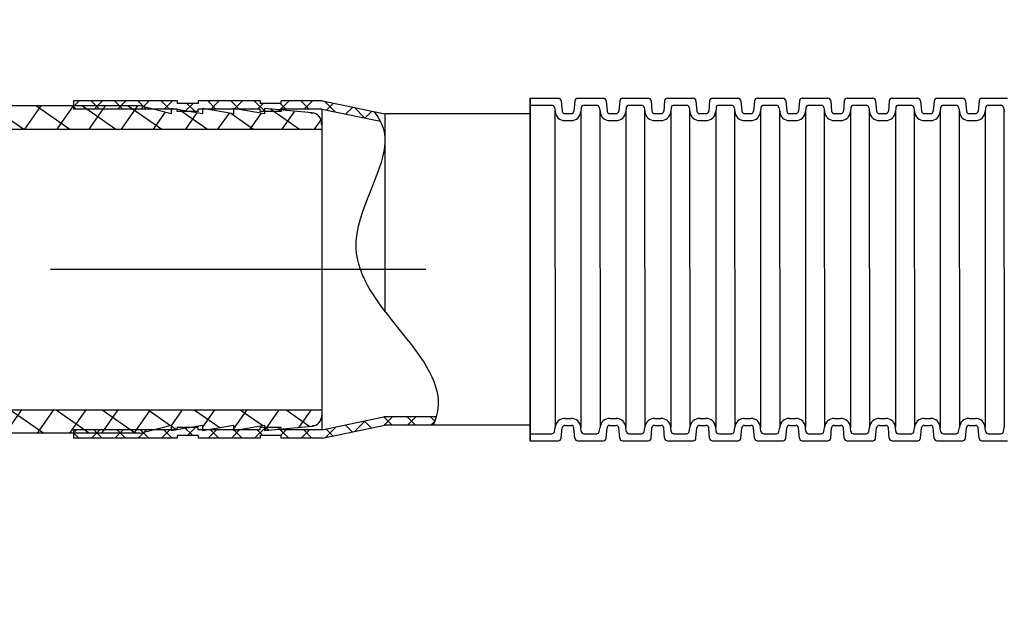
# Model space of a CAD drawing. Units: millimetres. Extents: x -509 to 435, y -712 to -402.
# Drawn here: x -383 to -288, y -594 to -537 of the extents above; entities that cross this region are included whole.
import ezdxf

# ---------------------------------------------------------------- set-up
doc = ezdxf.new("R2010")
doc.units = ezdxf.units.MM
doc.styles.get("Standard").update_dxf_attribs({"font": 'arial.ttf'})
doc.dimstyles.new('ISO-25', dxfattribs={"dimtxt": 15, "dimasz": 10, "dimexe": 1.25, "dimexo": 0.625, "dimtad": 1, "dimdsep": 46, "dimtxsty": 'Standard', "dimcen": 2.5, "dimadec": 0, "dimazin": 0, "dimtfac": 1, "dimtmove": 0, "dimatfit": 3, "dimfxl": 0, "dimarcsym": 0})

# ---------------------------------------------------------------- blocks, each defined once
blk = doc.blocks.new('*D17')
at = {"color": 0, "lineweight": -2}
for p, q in [((-420.602, -583.065), (-420.602, -711.222)), ((326.6, -601.573), (326.6, -711.222)), ((316.6, -709.972), (-410.602, -709.972))]:
    blk.add_line(p, q, dxfattribs=at)
at = {"color": 0}
for points in [[(-410.602, -708.306), (-410.602, -711.639), (-420.602, -709.972)], [(316.6, -708.306), (316.6, -711.639), (326.6, -709.972)]]:
    blk.add_solid(points, dxfattribs=at)
at = {"layer": 'Defpoints', "color": 0}
for p in [(-420.602, -582.44), (326.6, -600.948), (-420.602, -709.972)]:
    blk.add_point(p, dxfattribs=at)
at = {"color": 0, "insert": (-81.624, -701.689), "char_height": 15, "attachment_point": 5}
blk.add_mtext('800', dxfattribs=at)

msp = doc.modelspace()

# ---------------------------------------------------------------- hatches: boundary and pattern name
h = msp.add_hatch()
h.set_pattern_fill('ANSI37', color=256, scale=0.8, angle=-10, style=0)
h.set_pattern_definition([(55, (-99.469, -665.8826), (-2.080646, 1.456884), []), (145, (-99.469, -665.8826), (-1.456884, -2.080646), [])])
h.paths.add_polyline_path([(-354.228, -548.017), (-354.228, -547.577, -0.388716), (-354.233, -547.332, 0.336514), (-355.055, -546.445, -0.413712), (-355.266, -546.422), (-359.728, -546.017), (-359.728, -546.517), (-362.728, -546.017), (-362.728, -546.517), (-365.728, -546.017), (-365.728, -546.517), (-368.728, -546.017), (-368.728, -546.517), (-371.722, -545.767), (-385.527, -545.767, -0.313977), (-386.29, -545.765, -0.104107), (-392.316, -544.396, -0.450055), (-392.504, -544.308, -0.001718), (-392.597, -544.263, -0.48669), (-393.097, -541.955, 0.220244), (-392.559, -539.925), (-392.993, -537.463), (-395.209, -537.854), (-395.035, -538.839, -0.414214), (-396.657, -541.155), (-398.381, -541.459, -0.414214), (-400.698, -539.837), (-400.871, -538.852), (-402.595, -539.156), (-401.033, -548.017)])
h.paths.add_polyline_path([(-407.799, -580.183), (-392.883, -577.558, -0.308948), (-392.306, -577.458, -0.035132), (-390.209, -577.269, -0.33346), (-389.685, -577.266), (-371.722, -577.266), (-370.309, -576.912, -0.055932), (-370.391, -575.016), (-396.272, -575.016), (-396.17, -575.594), (-414.389, -578.806), (-417.704, -560.007), (-419.934, -563.192), (-419.702, -564.512), (-420.534, -564.658), (-417.929, -579.43), (-421.036, -579.978), (-420.602, -582.44), (-407.8, -580.183)])
h.paths.add_polyline_path([(-420.602, -582.44), (-421.036, -579.978), (-424.144, -580.526), (-426.749, -565.754), (-427.58, -565.901), (-427.928, -563.931), (-427.435, -563.844), (-427.782, -561.875), (-428.275, -561.962), (-428.622, -559.992), (-428.13, -559.905), (-428.477, -557.935), (-428.969, -558.022), (-429.317, -556.053), (-428.824, -555.966), (-429.172, -553.996), (-429.664, -554.083), (-430.011, -552.113), (-432.72, -552.591), (-427.684, -581.151), (-430.144, -581.584, -0.40593), (-447.442, -569.836, -0.318694), (-447.547, -569.274), (-451.343, -547.752), (-454.051, -548.229), (-453.877, -549.214, -0.414214), (-455.5, -551.531), (-457.223, -551.835, -0.414214), (-459.54, -550.212), (-459.714, -549.228), (-461.93, -549.618), (-461.495, -552.08, 0.414214), (-458.599, -554.108), (-455.251, -553.518), (-454.873, -553.507), (-454.499, -553.569), (-454.142, -553.7), (-453.817, -553.896), (-453.534, -554.15), (-453.305, -554.453), (-453.138, -554.791), (-453.038, -555.156), (-450.041, -572.148, -0.312927), (-449.938, -572.712, 0.406848), (-432.674, -584.568, -0.424905), (-432.585, -584.553)])
h.paths.add_polyline_path([(-370.391, -575.016, 0.055932), (-370.309, -576.912), (-368.728, -576.516), (-368.728, -577.016), (-365.728, -576.516), (-365.728, -577.016), (-362.728, -576.516), (-362.728, -577.016), (-359.728, -576.516), (-359.728, -577.016), (-355.185, -576.603, -0.195073), (-354.982, -576.572, 0.318859), (-354.232, -575.691, -0.306146), (-354.228, -575.508), (-354.228, -575.257), (-354.228, -575.016)])
h = msp.add_hatch()
h.set_pattern_fill('ANSI37', color=256, scale=0.5, style=0)
h.set_pattern_definition([(135, (-742.9559, -679.4012), (1.122532, 1.122532), []), (45, (-742.9559, -679.4012), (1.122532, -1.122532), [])])
edge = h.paths.add_edge_path()
edge.add_line((-378.146, -546.067), (-378.146, -545.267))
edge.add_line((-378.146, -545.267), (-368.146, -545.267))
edge.add_line((-368.146, -545.267), (-368.146, -545.517))
edge.add_line((-368.146, -545.517), (-366.146, -545.517))
edge.add_line((-366.146, -545.517), (-366.146, -545.267))
edge.add_line((-366.146, -545.267), (-360.146, -545.267))
edge.add_line((-360.146, -545.267), (-360.146, -545.517))
edge.add_line((-360.146, -545.517), (-358.146, -545.517))
edge.add_line((-358.146, -545.517), (-358.146, -545.267))
edge.add_line((-358.146, -545.267), (-354.146, -545.267))
edge.add_line((-354.146, -545.267), (-349.197, -546.297))
edge.add_spline(control_points=[(-349.197, -546.297), (-348.951, -546.601), (-348.742, -546.916), (-348.577, -547.244)], knot_values=[10.289202, 10.289202, 10.289202, 10.289202, 11.648377, 11.648377, 11.648377, 11.648377], degree=3, periodic=0)
edge.add_line((-348.577, -547.244), (-354.228, -546.067))
edge.add_line((-354.228, -546.067), (-358.146, -546.067))
edge.add_line((-358.146, -546.067), (-358.146, -546.317))
edge.add_line((-358.146, -546.317), (-360.146, -546.317))
edge.add_line((-360.146, -546.317), (-360.146, -546.067))
edge.add_line((-360.146, -546.067), (-366.146, -546.067))
edge.add_line((-366.146, -546.067), (-366.146, -546.317))
edge.add_line((-366.146, -546.317), (-368.146, -546.317))
edge.add_line((-368.146, -546.317), (-368.146, -546.067))
edge.add_line((-368.146, -546.067), (-378.146, -546.067))
edge = h.paths.add_edge_path()
edge.add_line((-366.146, -576.717), (-366.146, -576.967))
edge.add_line((-366.146, -576.967), (-360.146, -576.967))
edge.add_line((-360.146, -576.967), (-360.146, -576.717))
edge.add_line((-360.146, -576.717), (-358.146, -576.717))
edge.add_line((-358.146, -576.717), (-358.146, -576.967))
edge.add_line((-358.146, -576.967), (-354.228, -576.967))
edge.add_line((-354.228, -576.967), (-348.228, -575.717))
edge.add_line((-348.228, -575.717), (-343.205, -575.717))
edge.add_spline(control_points=[(-343.205, -575.717), (-343.281, -575.982), (-343.376, -576.249), (-343.488, -576.517)], knot_values=[43.045326, 43.045326, 43.045326, 43.045326, 43.952893, 43.952893, 43.952893, 43.952893], degree=3, periodic=0)
edge.add_line((-343.488, -576.517), (-348.146, -576.517))
edge.add_line((-348.146, -576.517), (-354.146, -577.767))
edge.add_line((-354.146, -577.767), (-358.146, -577.767))
edge.add_line((-358.146, -577.767), (-358.146, -577.517))
edge.add_line((-358.146, -577.517), (-360.146, -577.517))
edge.add_line((-360.146, -577.517), (-360.146, -577.767))
edge.add_line((-360.146, -577.767), (-366.146, -577.767))
edge.add_line((-366.146, -577.767), (-366.146, -577.517))
edge.add_line((-366.146, -577.517), (-368.146, -577.517))
edge.add_line((-368.146, -577.517), (-368.146, -577.767))
edge.add_line((-368.146, -577.767), (-378.146, -577.767))
edge.add_line((-378.146, -577.767), (-378.146, -576.967))
edge.add_line((-378.146, -576.967), (-368.146, -576.967))
edge.add_line((-368.146, -576.967), (-368.146, -576.717))
edge.add_line((-368.146, -576.717), (-366.146, -576.717))

# ---------------------------------------------------------------- linework, layer by layer
for p, q in [((-378.146, -545.267), (-378.146, -546.067)), ((-368.146, -545.267), (-378.146, -545.267)), ((-368.146, -545.267), (-368.146, -545.517)), ((-366.146, -545.267), (-366.146, -545.517)), ((-360.146, -545.267), (-366.146, -545.267)), ((-360.146, -545.267), (-360.146, -545.517)), ((-354.146, -545.267), (-358.146, -545.267)), ((-358.146, -545.517), (-358.146, -545.267)), ((-354.146, -545.267), (-348.146, -546.517)), ((-334.146, -545.017), (-334.146, -578.017)), ((-334.146, -545.017), (-331.418, -545.017)), ((-334.146, -578.016), (-334.146, -545.017)), ((-331.149, -545.264), (-331.063, -546.257)), ((-329.839, -545.264), (-329.926, -546.257)), ((-329.57, -545.017), (-327.091, -545.017)), ((-326.821, -545.264), (-326.735, -546.257)), ((-326.821, -545.264), (-326.735, -546.257)), ((-325.512, -545.264), (-325.598, -546.257)), ((-325.512, -545.264), (-325.598, -546.257)), ((-325.242, -545.017), (-322.763, -545.017)), ((-322.493, -545.264), (-322.407, -546.257)), ((-322.493, -545.264), (-322.407, -546.257)), ((-321.184, -545.264), (-321.27, -546.257)), ((-321.184, -545.264), (-321.27, -546.257)), ((-320.914, -545.017), (-318.435, -545.017)), ((-318.165, -545.264), (-318.079, -546.257)), ((-318.165, -545.264), (-318.079, -546.257)), ((-316.856, -545.264), (-316.942, -546.257)), ((-316.856, -545.264), (-316.942, -546.257)), ((-316.586, -545.017), (-314.107, -545.017)), ((-316.586, -545.017), (-314.107, -545.017)), ((-313.838, -545.264), (-313.751, -546.257)), ((-313.838, -545.264), (-313.751, -546.257)), ((-312.528, -545.264), (-312.614, -546.257)), ((-312.528, -545.264), (-312.614, -546.257)), ((-312.528, -545.264), (-312.614, -546.257)), ((-312.259, -545.017), (-309.779, -545.017)), ((-312.259, -545.017), (-309.779, -545.017)), ((-309.51, -545.264), (-309.423, -546.257)), ((-309.51, -545.264), (-309.423, -546.257)), ((-308.2, -545.264), (-308.286, -546.257)), ((-308.2, -545.264), (-308.286, -546.257)), ((-307.931, -545.017), (-305.451, -545.017)), ((-307.931, -545.017), (-305.451, -545.017)), ((-305.182, -545.264), (-305.096, -546.257)), ((-305.182, -545.264), (-305.096, -546.257)), ((-303.872, -545.264), (-303.959, -546.257)), ((-303.872, -545.264), (-303.959, -546.257)), ((-303.603, -545.017), (-301.123, -545.017)), ((-303.603, -545.017), (-301.123, -545.017)), ((-300.854, -545.264), (-300.768, -546.257)), ((-300.854, -545.264), (-300.768, -546.257)), ((-299.544, -545.264), (-299.631, -546.257)), ((-299.544, -545.264), (-299.631, -546.257)), ((-299.275, -545.017), (-296.796, -545.017)), ((-299.275, -545.017), (-296.796, -545.017)), ((-299.275, -545.017), (-296.796, -545.017)), ((-296.526, -545.264), (-296.44, -546.257)), ((-296.526, -545.264), (-296.44, -546.257)), ((-295.217, -545.264), (-295.303, -546.257)), ((-295.217, -545.264), (-295.303, -546.257)), ((-295.217, -545.264), (-295.303, -546.257)), ((-294.947, -545.017), (-292.468, -545.017)), ((-292.198, -545.264), (-292.112, -546.257)), ((-292.198, -545.264), (-292.112, -546.257)), ((-290.889, -545.264), (-290.975, -546.257)), ((-290.889, -545.264), (-290.975, -546.257)), ((-290.619, -545.017), (-288.14, -545.017)), ((-371.722, -545.767), (-386.051, -545.767)), ((-368.146, -546.067), (-378.146, -546.067)), ((-368.728, -546.517), (-371.722, -545.767)), ((-368.728, -546.517), (-371.722, -545.767)), ((-365.728, -546.517), (-368.728, -546.017)), ((-368.728, -546.017), (-368.728, -546.517)), ((-365.728, -546.517), (-368.728, -546.017)), ((-368.728, -546.017), (-368.728, -546.517)), ((-366.146, -545.517), (-368.146, -545.517)), ((-368.146, -546.317), (-368.146, -546.067)), ((-366.146, -546.317), (-368.146, -546.317)), ((-360.146, -546.067), (-366.146, -546.067)), ((-366.146, -546.317), (-366.146, -546.067)), ((-362.728, -546.517), (-365.728, -546.017)), ((-365.728, -546.017), (-365.728, -546.517)), ((-362.728, -546.517), (-365.728, -546.017)), ((-365.728, -546.017), (-365.728, -546.517)), ((-359.728, -546.517), (-362.728, -546.017)), ((-362.728, -546.017), (-362.728, -546.517)), ((-359.728, -546.517), (-362.728, -546.017)), ((-362.728, -546.017), (-362.728, -546.517)), ((-358.146, -545.517), (-360.146, -545.517)), ((-360.146, -546.317), (-360.146, -546.067)), ((-358.146, -546.317), (-360.146, -546.317)), ((-358.146, -546.317), (-360.146, -546.317)), ((-355.138, -546.434), (-359.728, -546.017)), ((-359.728, -546.017), (-359.728, -546.517)), ((-355.138, -546.434), (-359.728, -546.017)), ((-359.728, -546.017), (-359.728, -546.517)), ((-354.228, -546.067), (-358.146, -546.067)), ((-358.146, -546.067), (-358.146, -546.317)), ((-354.228, -546.067), (-348.577, -547.244)), ((-354.228, -546.067), (-354.228, -576.967)), ((-334.146, -545.693), (-332.073, -545.693)), ((-331.807, -545.916), (-331.736, -546.316)), ((-331.772, -546.116), (-331.736, -576.717)), ((-329.219, -545.94), (-329.252, -546.316)), ((-329.252, -546.316), (-329.252, -576.717)), ((-328.95, -545.693), (-327.711, -545.693)), ((-327.479, -545.916), (-327.408, -546.316)), ((-327.444, -546.116), (-327.408, -576.717)), ((-324.891, -545.94), (-324.924, -546.316)), ((-324.924, -546.316), (-324.924, -576.717)), ((-324.622, -545.693), (-323.383, -545.693)), ((-323.151, -545.916), (-323.081, -546.316)), ((-323.116, -546.116), (-323.081, -576.717)), ((-320.564, -545.94), (-320.596, -546.316)), ((-320.596, -546.316), (-320.596, -576.717)), ((-320.294, -545.693), (-319.055, -545.693)), ((-318.824, -545.916), (-318.753, -546.316)), ((-318.788, -546.116), (-318.753, -576.717)), ((-316.236, -545.94), (-316.268, -546.316)), ((-316.268, -546.316), (-316.268, -576.717)), ((-315.966, -545.693), (-314.727, -545.693)), ((-314.496, -545.916), (-314.425, -546.316)), ((-314.46, -546.116), (-314.425, -576.717)), ((-311.908, -545.94), (-311.941, -546.316)), ((-311.908, -545.94), (-311.941, -546.316)), ((-311.941, -546.316), (-311.941, -576.717)), ((-311.638, -545.693), (-310.399, -545.693)), ((-310.168, -545.916), (-310.097, -546.316)), ((-310.132, -546.116), (-310.097, -576.717)), ((-307.58, -545.94), (-307.613, -546.316)), ((-307.613, -546.316), (-307.613, -576.717)), ((-307.311, -545.693), (-306.071, -545.693)), ((-305.84, -545.916), (-305.769, -546.316)), ((-305.805, -546.116), (-305.769, -576.717)), ((-303.252, -545.94), (-303.285, -546.316)), ((-303.285, -546.316), (-303.285, -576.717)), ((-302.983, -545.693), (-301.744, -545.693)), ((-301.512, -545.916), (-301.441, -546.316)), ((-301.477, -546.116), (-301.441, -576.717)), ((-298.924, -545.94), (-298.957, -546.316)), ((-298.957, -546.316), (-298.957, -576.717)), ((-298.655, -545.693), (-297.416, -545.693)), ((-297.184, -545.916), (-297.114, -546.316)), ((-297.149, -546.116), (-297.114, -576.717)), ((-294.597, -545.94), (-294.629, -546.316)), ((-294.597, -545.94), (-294.629, -546.316)), ((-294.629, -546.316), (-294.629, -576.717)), ((-294.327, -545.693), (-293.088, -545.693)), ((-292.856, -545.916), (-292.786, -546.316)), ((-292.821, -546.116), (-292.786, -576.717)), ((-290.269, -545.94), (-290.301, -546.316)), ((-290.301, -546.316), (-290.301, -576.717)), ((-289.999, -545.693), (-288.76, -545.693)), ((-288.529, -545.916), (-288.458, -546.316)), ((-288.493, -546.116), (-288.458, -576.717)), ((-334.146, -546.517), (-348.146, -546.517)), ((-348.146, -546.517), (-348.146, -565.547)), ((-330.793, -546.504), (-330.195, -546.504)), ((-330.793, -547.181), (-330.195, -547.181)), ((-326.465, -546.504), (-325.867, -546.504)), ((-326.465, -546.504), (-325.867, -546.504)), ((-326.465, -547.181), (-325.867, -547.181)), ((-326.465, -547.181), (-325.867, -547.181)), ((-322.137, -546.504), (-321.539, -546.504)), ((-322.137, -546.504), (-321.539, -546.504)), ((-322.137, -547.181), (-321.539, -547.181)), ((-322.137, -547.181), (-321.539, -547.181)), ((-317.81, -546.504), (-317.212, -546.504)), ((-317.81, -546.504), (-317.212, -546.504)), ((-317.81, -547.181), (-317.212, -547.181)), ((-317.81, -547.181), (-317.212, -547.181)), ((-313.482, -546.504), (-312.884, -546.504)), ((-313.482, -546.504), (-312.884, -546.504)), ((-313.482, -547.181), (-312.884, -547.181)), ((-313.482, -547.181), (-312.884, -547.181)), ((-309.154, -546.504), (-308.556, -546.504)), ((-309.154, -546.504), (-308.556, -546.504)), ((-309.154, -547.181), (-308.556, -547.181)), ((-309.154, -547.181), (-308.556, -547.181)), ((-304.826, -546.504), (-304.228, -546.504)), ((-304.826, -546.504), (-304.228, -546.504)), ((-304.826, -547.181), (-304.228, -547.181)), ((-304.826, -547.181), (-304.228, -547.181)), ((-300.498, -546.504), (-299.9, -546.504)), ((-300.498, -546.504), (-299.9, -546.504)), ((-300.498, -547.181), (-299.9, -547.181)), ((-300.498, -547.181), (-299.9, -547.181)), ((-296.17, -546.504), (-295.572, -546.504)), ((-296.17, -546.504), (-295.572, -546.504)), ((-296.17, -546.504), (-295.572, -546.504)), ((-296.17, -547.181), (-295.572, -547.181)), ((-296.17, -547.181), (-295.572, -547.181)), ((-296.17, -547.181), (-295.572, -547.181)), ((-291.843, -546.504), (-291.245, -546.504)), ((-291.843, -546.504), (-291.245, -546.504)), ((-291.843, -547.181), (-291.245, -547.181)), ((-291.843, -547.181), (-291.245, -547.181)), ((-401.033, -548.017), (-354.228, -548.017)), ((-354.228, -547.43), (-354.228, -575.603)), ((-354.228, -547.43), (-354.228, -575.603)), ((-344.194, -561.517), (-380.373, -561.517)), ((-351.803, -561.517), (-380.121, -561.517)), ((-396.272, -575.016), (-354.228, -575.016)), ((-354.228, -576.967), (-348.228, -575.717)), ((-343.205, -575.717), (-348.228, -575.717)), ((-330.793, -575.853), (-330.195, -575.853)), ((-326.465, -575.853), (-325.867, -575.853)), ((-326.465, -575.853), (-325.867, -575.853)), ((-322.137, -575.853), (-321.539, -575.853)), ((-322.137, -575.853), (-321.539, -575.853)), ((-317.81, -575.853), (-317.212, -575.853)), ((-317.81, -575.853), (-317.212, -575.853)), ((-313.482, -575.853), (-312.884, -575.853)), ((-313.482, -575.853), (-312.884, -575.853)), ((-309.154, -575.853), (-308.556, -575.853)), ((-309.154, -575.853), (-308.556, -575.853)), ((-304.826, -575.853), (-304.228, -575.853)), ((-304.826, -575.853), (-304.228, -575.853)), ((-300.498, -575.853), (-299.9, -575.853)), ((-300.498, -575.853), (-299.9, -575.853)), ((-296.17, -575.853), (-295.572, -575.853)), ((-296.17, -575.853), (-295.572, -575.853)), ((-296.17, -575.853), (-295.572, -575.853)), ((-291.843, -575.853), (-291.245, -575.853)), ((-291.843, -575.853), (-291.245, -575.853)), ((-371.722, -577.266), (-368.728, -576.516)), ((-371.722, -577.266), (-368.728, -576.516)), ((-368.728, -577.016), (-365.728, -576.516)), ((-368.728, -576.516), (-368.728, -577.016)), ((-368.728, -577.016), (-365.728, -576.516)), ((-368.728, -576.516), (-368.728, -577.016)), ((-366.146, -576.717), (-368.146, -576.717)), ((-368.146, -576.967), (-368.146, -576.717)), ((-366.146, -576.967), (-366.146, -576.717)), ((-365.728, -577.016), (-362.728, -576.516)), ((-365.728, -576.516), (-365.728, -577.016)), ((-365.728, -577.016), (-362.728, -576.516)), ((-365.728, -576.516), (-365.728, -577.016)), ((-362.728, -577.016), (-359.728, -576.516)), ((-362.728, -576.516), (-362.728, -577.016)), ((-362.728, -577.016), (-359.728, -576.516)), ((-362.728, -576.516), (-362.728, -577.016)), ((-358.146, -576.717), (-360.146, -576.717)), ((-360.146, -576.967), (-360.146, -576.717)), ((-359.728, -576.516), (-359.728, -577.016)), ((-359.728, -576.516), (-359.728, -577.016)), ((-359.728, -577.016), (-355.138, -576.599)), ((-359.728, -577.016), (-355.138, -576.599)), ((-358.146, -576.967), (-358.146, -576.717)), ((-354.146, -577.767), (-348.146, -576.517)), ((-334.146, -576.517), (-348.146, -576.517)), ((-331.807, -577.117), (-331.736, -576.717)), ((-331.149, -577.769), (-331.063, -576.776)), ((-330.793, -576.529), (-330.195, -576.529)), ((-329.839, -577.769), (-329.926, -576.776)), ((-329.219, -577.093), (-329.252, -576.717)), ((-327.479, -577.117), (-327.408, -576.717)), ((-326.821, -577.769), (-326.735, -576.776)), ((-326.821, -577.769), (-326.735, -576.776)), ((-326.465, -576.529), (-325.867, -576.529)), ((-326.465, -576.529), (-325.867, -576.529)), ((-325.512, -577.769), (-325.598, -576.776)), ((-325.512, -577.769), (-325.598, -576.776)), ((-324.891, -577.093), (-324.924, -576.717)), ((-323.151, -577.117), (-323.081, -576.717)), ((-322.493, -577.769), (-322.407, -576.776)), ((-322.493, -577.769), (-322.407, -576.776)), ((-322.137, -576.529), (-321.539, -576.529)), ((-322.137, -576.529), (-321.539, -576.529)), ((-321.184, -577.769), (-321.27, -576.776)), ((-321.184, -577.769), (-321.27, -576.776)), ((-320.564, -577.093), (-320.596, -576.717)), ((-318.824, -577.117), (-318.753, -576.717)), ((-318.165, -577.769), (-318.079, -576.776)), ((-318.165, -577.769), (-318.079, -576.776)), ((-317.81, -576.529), (-317.212, -576.529)), ((-317.81, -576.529), (-317.212, -576.529)), ((-316.856, -577.769), (-316.942, -576.776)), ((-316.856, -577.769), (-316.942, -576.776)), ((-316.236, -577.093), (-316.268, -576.717)), ((-314.496, -577.117), (-314.425, -576.717)), ((-313.838, -577.769), (-313.751, -576.776)), ((-313.838, -577.769), (-313.751, -576.776)), ((-313.482, -576.529), (-312.884, -576.529)), ((-313.482, -576.529), (-312.884, -576.529)), ((-312.528, -577.769), (-312.614, -576.776)), ((-312.528, -577.769), (-312.614, -576.776)), ((-312.528, -577.769), (-312.614, -576.776)), ((-311.908, -577.093), (-311.941, -576.717)), ((-311.908, -577.093), (-311.941, -576.717)), ((-310.168, -577.117), (-310.097, -576.717)), ((-309.51, -577.769), (-309.423, -576.776)), ((-309.51, -577.769), (-309.423, -576.776)), ((-309.154, -576.529), (-308.556, -576.529)), ((-309.154, -576.529), (-308.556, -576.529)), ((-308.2, -577.769), (-308.286, -576.776)), ((-308.2, -577.769), (-308.286, -576.776)), ((-307.58, -577.093), (-307.613, -576.717)), ((-305.84, -577.117), (-305.769, -576.717)), ((-305.182, -577.769), (-305.096, -576.776)), ((-305.182, -577.769), (-305.096, -576.776)), ((-304.826, -576.529), (-304.228, -576.529)), ((-304.826, -576.529), (-304.228, -576.529)), ((-303.872, -577.769), (-303.959, -576.776)), ((-303.872, -577.769), (-303.959, -576.776)), ((-303.252, -577.093), (-303.285, -576.717)), ((-301.512, -577.117), (-301.441, -576.717)), ((-300.854, -577.769), (-300.768, -576.776)), ((-300.854, -577.769), (-300.768, -576.776)), ((-300.498, -576.529), (-299.9, -576.529)), ((-300.498, -576.529), (-299.9, -576.529)), ((-299.544, -577.769), (-299.631, -576.776)), ((-299.544, -577.769), (-299.631, -576.776)), ((-298.924, -577.093), (-298.957, -576.717)), ((-297.184, -577.117), (-297.114, -576.717)), ((-296.526, -577.769), (-296.44, -576.776)), ((-296.526, -577.769), (-296.44, -576.776)), ((-296.17, -576.529), (-295.572, -576.529)), ((-296.17, -576.529), (-295.572, -576.529)), ((-296.17, -576.529), (-295.572, -576.529)), ((-295.217, -577.769), (-295.303, -576.776)), ((-295.217, -577.769), (-295.303, -576.776)), ((-295.217, -577.769), (-295.303, -576.776)), ((-294.597, -577.093), (-294.629, -576.717)), ((-294.597, -577.093), (-294.629, -576.717)), ((-292.856, -577.117), (-292.786, -576.717)), ((-292.198, -577.769), (-292.112, -576.776)), ((-292.198, -577.769), (-292.112, -576.776)), ((-291.843, -576.529), (-291.245, -576.529)), ((-291.843, -576.529), (-291.245, -576.529)), ((-290.889, -577.769), (-290.975, -576.776)), ((-290.889, -577.769), (-290.975, -576.776)), ((-290.269, -577.093), (-290.301, -576.717)), ((-288.529, -577.117), (-288.458, -576.717)), ((-371.722, -577.266), (-389.918, -577.266)), ((-368.146, -576.967), (-378.146, -576.967)), ((-378.146, -576.967), (-378.146, -577.767)), ((-366.146, -577.517), (-368.146, -577.517)), ((-368.146, -577.517), (-368.146, -577.767)), ((-360.146, -576.967), (-366.146, -576.967)), ((-366.146, -577.517), (-366.146, -577.767)), ((-358.146, -577.517), (-360.146, -577.517)), ((-360.146, -577.517), (-360.146, -577.767)), ((-354.228, -576.967), (-358.146, -576.967)), ((-358.146, -577.767), (-358.146, -577.517)), ((-334.146, -577.34), (-332.073, -577.34)), ((-328.95, -577.34), (-327.711, -577.34)), ((-324.622, -577.34), (-323.383, -577.34)), ((-320.294, -577.34), (-319.055, -577.34)), ((-315.966, -577.34), (-314.727, -577.34)), ((-311.638, -577.34), (-310.399, -577.34)), ((-307.311, -577.34), (-306.071, -577.34)), ((-302.983, -577.34), (-301.744, -577.34)), ((-298.655, -577.34), (-297.416, -577.34)), ((-294.327, -577.34), (-293.088, -577.34)), ((-289.999, -577.34), (-288.76, -577.34)), ((-368.146, -577.767), (-378.146, -577.767)), ((-360.146, -577.767), (-366.146, -577.767)), ((-354.146, -577.767), (-358.146, -577.767)), ((-334.146, -578.016), (-331.418, -578.016)), ((-329.57, -578.016), (-327.091, -578.016)), ((-325.242, -578.016), (-322.763, -578.016)), ((-320.914, -578.016), (-318.435, -578.016)), ((-316.586, -578.016), (-314.107, -578.016)), ((-316.586, -578.016), (-314.107, -578.016)), ((-312.259, -578.016), (-309.779, -578.016)), ((-312.259, -578.016), (-309.779, -578.016)), ((-307.931, -578.016), (-305.451, -578.016)), ((-307.931, -578.016), (-305.451, -578.016)), ((-303.603, -578.016), (-301.123, -578.016)), ((-303.603, -578.016), (-301.123, -578.016)), ((-299.275, -578.016), (-296.796, -578.016)), ((-299.275, -578.016), (-296.796, -578.016)), ((-299.275, -578.016), (-296.796, -578.016)), ((-294.947, -578.016), (-292.468, -578.016)), ((-290.619, -578.016), (-288.14, -578.016))]:
    msp.add_line(p, q)
for centre, radius, start, end in [((-331.418, -545.287), 0.27, 4.96251, 90), ((-329.57, -545.287), 0.27, 90, 175.03749), ((-327.091, -545.287), 0.27, 4.96251, 90), ((-327.091, -545.287), 0.27, 4.96251, 90), ((-325.242, -545.287), 0.27, 90, 175.03749), ((-325.242, -545.287), 0.27, 90, 175.03749), ((-322.763, -545.287), 0.27, 4.96251, 90), ((-322.763, -545.287), 0.27, 4.96251, 90), ((-320.914, -545.287), 0.27, 90, 175.03749), ((-320.914, -545.287), 0.27, 90, 175.03749), ((-318.435, -545.287), 0.27, 4.96251, 90), ((-318.435, -545.287), 0.27, 4.96251, 90), ((-316.586, -545.287), 0.27, 90, 175.03749), ((-316.586, -545.287), 0.27, 90, 175.03749), ((-314.107, -545.287), 0.27, 4.96251, 90), ((-314.107, -545.287), 0.27, 4.96251, 90), ((-312.259, -545.287), 0.27, 90, 175.03749), ((-312.259, -545.287), 0.27, 90, 175.03749), ((-312.259, -545.287), 0.27, 90, 175.03749), ((-309.779, -545.287), 0.27, 4.96251, 90), ((-309.779, -545.287), 0.27, 4.96251, 90), ((-307.931, -545.287), 0.27, 90, 175.03749), ((-307.931, -545.287), 0.27, 90, 175.03749), ((-305.451, -545.287), 0.27, 4.96251, 90), ((-305.451, -545.287), 0.27, 4.96251, 90), ((-303.603, -545.287), 0.27, 90, 175.03749), ((-303.603, -545.287), 0.27, 90, 175.03749), ((-301.123, -545.287), 0.27, 4.96251, 90), ((-301.123, -545.287), 0.27, 4.96251, 90), ((-299.275, -545.287), 0.27, 90, 175.03749), ((-299.275, -545.287), 0.27, 90, 175.03749), ((-296.796, -545.287), 0.27, 4.96251, 90), ((-296.796, -545.287), 0.27, 4.96251, 90), ((-294.947, -545.287), 0.27, 90, 175.03749), ((-294.947, -545.287), 0.27, 90, 175.03749), ((-294.947, -545.287), 0.27, 90, 175.03749), ((-292.468, -545.287), 0.27, 4.96251, 90), ((-292.468, -545.287), 0.27, 4.96251, 90), ((-290.619, -545.287), 0.27, 90, 175.03749), ((-290.619, -545.287), 0.27, 90, 175.03749), ((-355.149, -546.328), 0.15, 218.90857, 308.81044), ((-355.228, -547.43), 1, 0, 84.80557), ((-355.228, -547.43), 1, 0, 84.80557), ((-332.073, -545.963), 0.27, 10.038, 90), ((-330.793, -546.234), 0.947, 184.96251, 270), ((-330.793, -546.234), 0.27, 184.96251, 270), ((-330.195, -546.234), 0.27, 270, 355.03749), ((-330.195, -546.234), 0.947, 270, 355.03749), ((-328.95, -545.963), 0.27, 90, 175.03749), ((-327.746, -545.963), 0.27, 10.038, 90), ((-326.465, -546.234), 0.947, 184.96251, 270), ((-326.465, -546.234), 0.947, 184.96251, 270), ((-326.465, -546.234), 0.27, 184.96251, 270), ((-326.465, -546.234), 0.27, 184.96251, 270), ((-325.867, -546.234), 0.27, 270, 355.03749), ((-325.867, -546.234), 0.27, 270, 355.03749), ((-325.867, -546.234), 0.947, 270, 355.03749), ((-325.867, -546.234), 0.947, 270, 355.03749), ((-324.622, -545.963), 0.27, 90, 175.03749), ((-324.622, -545.963), 0.27, 90, 175.03749), ((-323.418, -545.963), 0.27, 10.038, 90), ((-322.137, -546.234), 0.947, 184.96251, 270), ((-322.137, -546.234), 0.947, 184.96251, 270), ((-322.137, -546.234), 0.27, 184.96251, 270), ((-322.137, -546.234), 0.27, 184.96251, 270), ((-321.539, -546.234), 0.27, 270, 355.03749), ((-321.539, -546.234), 0.27, 270, 355.03749), ((-321.539, -546.234), 0.947, 270, 355.03749), ((-321.539, -546.234), 0.947, 270, 355.03749), ((-320.294, -545.963), 0.27, 90, 175.03749), ((-319.09, -545.963), 0.27, 10.038, 90), ((-317.81, -546.234), 0.947, 184.96251, 270), ((-317.81, -546.234), 0.947, 184.96251, 270), ((-317.81, -546.234), 0.27, 184.96251, 270), ((-317.81, -546.234), 0.27, 184.96251, 270), ((-317.212, -546.234), 0.27, 270, 355.03749), ((-317.212, -546.234), 0.27, 270, 355.03749), ((-317.212, -546.234), 0.947, 270, 355.03749), ((-317.212, -546.234), 0.947, 270, 355.03749), ((-315.966, -545.963), 0.27, 90, 175.03749), ((-315.966, -545.963), 0.27, 90, 175.03749), ((-314.762, -545.963), 0.27, 10.038, 90), ((-313.482, -546.234), 0.947, 184.96251, 270), ((-313.482, -546.234), 0.947, 184.96251, 270), ((-313.482, -546.234), 0.27, 184.96251, 270), ((-313.482, -546.234), 0.27, 184.96251, 270), ((-312.884, -546.234), 0.27, 270, 355.03749), ((-312.884, -546.234), 0.27, 270, 355.03749), ((-312.884, -546.234), 0.27, 270, 355.03749), ((-312.884, -546.234), 0.947, 270, 355.03749), ((-312.884, -546.234), 0.947, 270, 355.03749), ((-312.884, -546.234), 0.947, 270, 355.03749), ((-311.638, -545.963), 0.27, 90, 175.03749), ((-311.638, -545.963), 0.27, 90, 175.03749), ((-310.434, -545.963), 0.27, 10.038, 90), ((-309.154, -546.234), 0.947, 184.96251, 270), ((-309.154, -546.234), 0.947, 184.96251, 270), ((-309.154, -546.234), 0.27, 184.96251, 270), ((-309.154, -546.234), 0.27, 184.96251, 270), ((-308.556, -546.234), 0.27, 270, 355.03749), ((-308.556, -546.234), 0.27, 270, 355.03749), ((-308.556, -546.234), 0.947, 270, 355.03749), ((-308.556, -546.234), 0.947, 270, 355.03749), ((-307.311, -545.963), 0.27, 90, 175.03749), ((-307.311, -545.963), 0.27, 90, 175.03749), ((-306.106, -545.963), 0.27, 10.038, 90), ((-304.826, -546.234), 0.947, 184.96251, 270), ((-304.826, -546.234), 0.947, 184.96251, 270), ((-304.826, -546.234), 0.27, 184.96251, 270), ((-304.826, -546.234), 0.27, 184.96251, 270), ((-304.228, -546.234), 0.27, 270, 355.03749), ((-304.228, -546.234), 0.27, 270, 355.03749), ((-304.228, -546.234), 0.947, 270, 355.03749), ((-304.228, -546.234), 0.947, 270, 355.03749), ((-302.983, -545.963), 0.27, 90, 175.03749), ((-301.779, -545.963), 0.27, 10.038, 90), ((-300.498, -546.234), 0.947, 184.96251, 270), ((-300.498, -546.234), 0.947, 184.96251, 270), ((-300.498, -546.234), 0.27, 184.96251, 270), ((-300.498, -546.234), 0.27, 184.96251, 270), ((-299.9, -546.234), 0.27, 270, 355.03749), ((-299.9, -546.234), 0.27, 270, 355.03749), ((-299.9, -546.234), 0.947, 270, 355.03749), ((-299.9, -546.234), 0.947, 270, 355.03749), ((-298.655, -545.963), 0.27, 90, 175.03749), ((-298.655, -545.963), 0.27, 90, 175.03749), ((-297.451, -545.963), 0.27, 10.038, 90), ((-296.17, -546.234), 0.947, 184.96251, 270), ((-296.17, -546.234), 0.947, 184.96251, 270), ((-296.17, -546.234), 0.27, 184.96251, 270), ((-296.17, -546.234), 0.27, 184.96251, 270), ((-295.572, -546.234), 0.27, 270, 355.03749), ((-295.572, -546.234), 0.27, 270, 355.03749), ((-295.572, -546.234), 0.27, 270, 355.03749), ((-295.572, -546.234), 0.947, 270, 355.03749), ((-295.572, -546.234), 0.947, 270, 355.03749), ((-295.572, -546.234), 0.947, 270, 355.03749), ((-294.327, -545.963), 0.27, 90, 175.03749), ((-294.327, -545.963), 0.27, 90, 175.03749), ((-293.123, -545.963), 0.27, 10.038, 90), ((-291.843, -546.234), 0.947, 184.96251, 270), ((-291.843, -546.234), 0.947, 184.96251, 270), ((-291.843, -546.234), 0.27, 184.96251, 270), ((-291.843, -546.234), 0.27, 184.96251, 270), ((-291.245, -546.234), 0.27, 270, 355.03749), ((-291.245, -546.234), 0.27, 270, 355.03749), ((-291.245, -546.234), 0.947, 270, 355.03749), ((-291.245, -546.234), 0.947, 270, 355.03749), ((-289.999, -545.963), 0.27, 90, 175.03749), ((-289.999, -545.963), 0.27, 90, 175.03749), ((-288.795, -545.963), 0.27, 10.038, 90), ((-354.097, -547.452), 0.181, 138.64076, 223.60835), ((-355.228, -575.603), 1, 275.19443, 0), ((-355.228, -575.603), 1, 275.19443, 0), ((-354.095, -575.602), 0.163, 144.75581, 212.84277), ((-330.793, -576.799), 0.947, 90, 175.03749), ((-330.195, -576.799), 0.947, 4.96251, 90), ((-326.465, -576.799), 0.947, 90, 175.03749), ((-326.465, -576.799), 0.947, 90, 175.03749), ((-325.867, -576.799), 0.947, 4.96251, 90), ((-325.867, -576.799), 0.947, 4.96251, 90), ((-322.137, -576.799), 0.947, 90, 175.03749), ((-322.137, -576.799), 0.947, 90, 175.03749), ((-321.539, -576.799), 0.947, 4.96251, 90), ((-321.539, -576.799), 0.947, 4.96251, 90), ((-317.81, -576.799), 0.947, 90, 175.03749), ((-317.81, -576.799), 0.947, 90, 175.03749), ((-317.212, -576.799), 0.947, 4.96251, 90), ((-317.212, -576.799), 0.947, 4.96251, 90), ((-313.482, -576.799), 0.947, 90, 175.03749), ((-313.482, -576.799), 0.947, 90, 175.03749), ((-312.884, -576.799), 0.947, 4.96251, 90), ((-312.884, -576.799), 0.947, 4.96251, 90), ((-312.884, -576.799), 0.947, 4.96251, 90), ((-309.154, -576.799), 0.947, 90, 175.03749), ((-309.154, -576.799), 0.947, 90, 175.03749), ((-308.556, -576.799), 0.947, 4.96251, 90), ((-308.556, -576.799), 0.947, 4.96251, 90), ((-304.826, -576.799), 0.947, 90, 175.03749), ((-304.826, -576.799), 0.947, 90, 175.03749), ((-304.228, -576.799), 0.947, 4.96251, 90), ((-304.228, -576.799), 0.947, 4.96251, 90), ((-300.498, -576.799), 0.947, 90, 175.03749), ((-300.498, -576.799), 0.947, 90, 175.03749), ((-299.9, -576.799), 0.947, 4.96251, 90), ((-299.9, -576.799), 0.947, 4.96251, 90), ((-296.17, -576.799), 0.947, 90, 175.03749), ((-296.17, -576.799), 0.947, 90, 175.03749), ((-295.572, -576.799), 0.947, 4.96251, 90), ((-295.572, -576.799), 0.947, 4.96251, 90), ((-295.572, -576.799), 0.947, 4.96251, 90), ((-291.843, -576.799), 0.947, 90, 175.03749), ((-291.843, -576.799), 0.947, 90, 175.03749), ((-291.245, -576.799), 0.947, 4.96251, 90), ((-291.245, -576.799), 0.947, 4.96251, 90), ((-355.046, -576.838), 0.274, 76.58716, 120.74007), ((-330.793, -576.799), 0.27, 90, 175.03749), ((-330.195, -576.799), 0.27, 4.96251, 90), ((-326.465, -576.799), 0.27, 90, 175.03749), ((-326.465, -576.799), 0.27, 90, 175.03749), ((-325.867, -576.799), 0.27, 4.96251, 90), ((-325.867, -576.799), 0.27, 4.96251, 90), ((-322.137, -576.799), 0.27, 90, 175.03749), ((-322.137, -576.799), 0.27, 90, 175.03749), ((-321.539, -576.799), 0.27, 4.96251, 90), ((-321.539, -576.799), 0.27, 4.96251, 90), ((-317.81, -576.799), 0.27, 90, 175.03749), ((-317.81, -576.799), 0.27, 90, 175.03749), ((-317.212, -576.799), 0.27, 4.96251, 90), ((-317.212, -576.799), 0.27, 4.96251, 90), ((-313.482, -576.799), 0.27, 90, 175.03749), ((-313.482, -576.799), 0.27, 90, 175.03749), ((-312.884, -576.799), 0.27, 4.96251, 90), ((-312.884, -576.799), 0.27, 4.96251, 90), ((-312.884, -576.799), 0.27, 4.96251, 90), ((-309.154, -576.799), 0.27, 90, 175.03749), ((-309.154, -576.799), 0.27, 90, 175.03749), ((-308.556, -576.799), 0.27, 4.96251, 90), ((-308.556, -576.799), 0.27, 4.96251, 90), ((-304.826, -576.799), 0.27, 90, 175.03749), ((-304.826, -576.799), 0.27, 90, 175.03749), ((-304.228, -576.799), 0.27, 4.96251, 90), ((-304.228, -576.799), 0.27, 4.96251, 90), ((-300.498, -576.799), 0.27, 90, 175.03749), ((-300.498, -576.799), 0.27, 90, 175.03749), ((-299.9, -576.799), 0.27, 4.96251, 90), ((-299.9, -576.799), 0.27, 4.96251, 90), ((-296.17, -576.799), 0.27, 90, 175.03749), ((-296.17, -576.799), 0.27, 90, 175.03749), ((-295.572, -576.799), 0.27, 4.96251, 90), ((-295.572, -576.799), 0.27, 4.96251, 90), ((-295.572, -576.799), 0.27, 4.96251, 90), ((-291.843, -576.799), 0.27, 90, 175.03749), ((-291.843, -576.799), 0.27, 90, 175.03749), ((-291.245, -576.799), 0.27, 4.96251, 90), ((-291.245, -576.799), 0.27, 4.96251, 90), ((-332.073, -577.07), 0.27, 270, 349.962), ((-328.95, -577.07), 0.27, 184.96251, 270), ((-327.746, -577.07), 0.27, 270, 349.962), ((-324.622, -577.07), 0.27, 184.96251, 270), ((-324.622, -577.07), 0.27, 184.96251, 270), ((-323.418, -577.07), 0.27, 270, 349.962), ((-320.294, -577.07), 0.27, 184.96251, 270), ((-319.09, -577.07), 0.27, 270, 349.962), ((-315.966, -577.07), 0.27, 184.96251, 270), ((-315.966, -577.07), 0.27, 184.96251, 270), ((-314.762, -577.07), 0.27, 270, 349.962), ((-311.638, -577.07), 0.27, 184.96251, 270), ((-311.638, -577.07), 0.27, 184.96251, 270), ((-310.434, -577.07), 0.27, 270, 349.962), ((-307.311, -577.07), 0.27, 184.96251, 270), ((-307.311, -577.07), 0.27, 184.96251, 270), ((-306.106, -577.07), 0.27, 270, 349.962), ((-302.983, -577.07), 0.27, 184.96251, 270), ((-301.779, -577.07), 0.27, 270, 349.962), ((-298.655, -577.07), 0.27, 184.96251, 270), ((-298.655, -577.07), 0.27, 184.96251, 270), ((-297.451, -577.07), 0.27, 270, 349.962), ((-294.327, -577.07), 0.27, 184.96251, 270), ((-294.327, -577.07), 0.27, 184.96251, 270), ((-293.123, -577.07), 0.27, 270, 349.962), ((-289.999, -577.07), 0.27, 184.96251, 270), ((-289.999, -577.07), 0.27, 184.96251, 270), ((-288.795, -577.07), 0.27, 270, 349.962), ((-331.418, -577.746), 0.27, 270, 355.03749), ((-329.57, -577.746), 0.27, 184.96251, 270), ((-327.091, -577.746), 0.27, 270, 355.03749), ((-327.091, -577.746), 0.27, 270, 355.03749), ((-325.242, -577.746), 0.27, 184.96251, 270), ((-325.242, -577.746), 0.27, 184.96251, 270), ((-322.763, -577.746), 0.27, 270, 355.03749), ((-322.763, -577.746), 0.27, 270, 355.03749), ((-320.914, -577.746), 0.27, 184.96251, 270), ((-320.914, -577.746), 0.27, 184.96251, 270), ((-318.435, -577.746), 0.27, 270, 355.03749), ((-318.435, -577.746), 0.27, 270, 355.03749), ((-316.586, -577.746), 0.27, 184.96251, 270), ((-316.586, -577.746), 0.27, 184.96251, 270), ((-314.107, -577.746), 0.27, 270, 355.03749), ((-314.107, -577.746), 0.27, 270, 355.03749), ((-312.259, -577.746), 0.27, 184.96251, 270), ((-312.259, -577.746), 0.27, 184.96251, 270), ((-312.259, -577.746), 0.27, 184.96251, 270), ((-309.779, -577.746), 0.27, 270, 355.03749), ((-309.779, -577.746), 0.27, 270, 355.03749), ((-307.931, -577.746), 0.27, 184.96251, 270), ((-307.931, -577.746), 0.27, 184.96251, 270), ((-305.451, -577.746), 0.27, 270, 355.03749), ((-305.451, -577.746), 0.27, 270, 355.03749), ((-303.603, -577.746), 0.27, 184.96251, 270), ((-303.603, -577.746), 0.27, 184.96251, 270), ((-301.123, -577.746), 0.27, 270, 355.03749), ((-301.123, -577.746), 0.27, 270, 355.03749), ((-299.275, -577.746), 0.27, 184.96251, 270), ((-299.275, -577.746), 0.27, 184.96251, 270), ((-296.796, -577.746), 0.27, 270, 355.03749), ((-296.796, -577.746), 0.27, 270, 355.03749), ((-294.947, -577.746), 0.27, 184.96251, 270), ((-294.947, -577.746), 0.27, 184.96251, 270), ((-294.947, -577.746), 0.27, 184.96251, 270), ((-292.468, -577.746), 0.27, 270, 355.03749), ((-292.468, -577.746), 0.27, 270, 355.03749), ((-290.619, -577.746), 0.27, 184.96251, 270), ((-290.619, -577.746), 0.27, 184.96251, 270)]:
    msp.add_arc(centre, radius, start, end)
msp.add_open_spline([(-349.197, -546.297), (-348.586, -547.049), (-346.982, -550.561), (-355.922, -562.095), (-341.673, -570.228), (-343.222, -575.879), (-343.488, -576.517)], degree=3, knots=[10.289202, 10.289202, 10.289202, 10.289202, 13.658094, 24.652487, 41.789018, 43.952893, 43.952893, 43.952893, 43.952893])

# ---------------------------------------------------------------- dimensions: what is measured, and where the dimension line sits
dim = msp.add_linear_dim(base=(-420.602, -709.972), p1=(326.6, -600.948), p2=(-420.602, -582.44), angle=180, text='800', dimstyle='ISO-25')
dim.commit()
dim.dimension.update_dxf_attribs({"geometry": '*D17', "text_midpoint": (-81.624, -709.972), "dimtype": 160})

doc.saveas('drawing.dxf')
